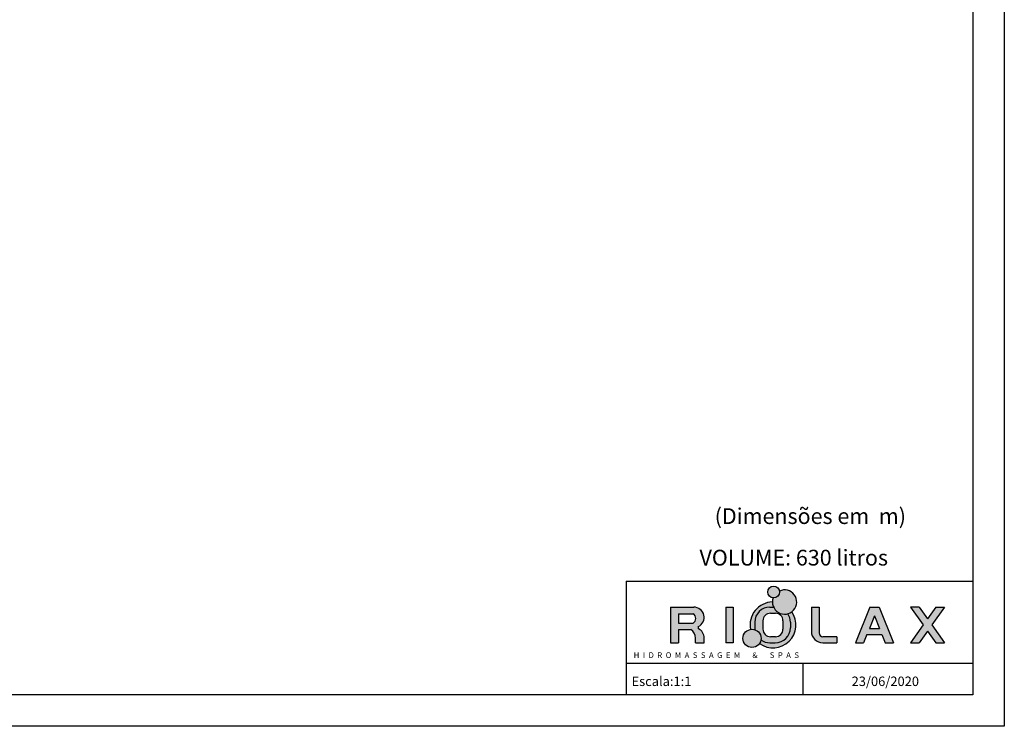
# Model space of a CAD drawing. Units: metres. Extents: x 1640.88 to 1647.26, y 257.1 to 261.58.
# Drawn here: x 1644.13 to 1647.26, y 257.1 to 259.34 of the extents above; entities that cross this region are included whole.
import ezdxf

# ---------------------------------------------------------------- set-up
doc = ezdxf.new("R2010")
doc.units = ezdxf.units.M
doc.header["$LTSCALE"] = 0.001
doc.layers.add('CONTOR05', color=4, linetype='Continuous')
doc.styles.add('ARIAL', font='arial.ttf')
doc.styles.add('ROMANS', font='romans.shx', dxfattribs={"oblique": 15})

msp = doc.modelspace()

# ---------------------------------------------------------------- hatches: boundary and pattern name
h = msp.add_hatch(color=256)
h.paths.add_polyline_path([(1646.285, 257.4137, 0.799102), (1646.2709, 257.4758), (1646.197, 257.4758), (1646.197, 257.3623), (1646.2224, 257.3623), (1646.2224, 257.4044), (1646.2613, 257.4044, -0.236024), (1646.2765, 257.3774), (1646.2763, 257.3623), (1646.3033, 257.3623), (1646.3035, 257.3774, 0.292874), (1646.285, 257.4073)])
h.paths.add_polyline_path([(1646.2224, 257.4246), (1646.2224, 257.4547), (1646.2686, 257.4547, -0.560434), (1646.2686, 257.4246)], flags=16)
h.paths.add_polyline_path([(1646.396, 257.4758), (1646.3724, 257.4758), (1646.3724, 257.3623), (1646.396, 257.3623)])
h.paths.add_polyline_path([(1646.569, 257.4547, -0.36701), (1646.524, 257.4758), (1646.5123, 257.4758, 0.414214), (1646.4643, 257.4278), (1646.4643, 257.4103, 0.034335), (1646.4647, 257.4037, -0.320724), (1646.4842, 257.3764, -0.041789), (1646.4838, 257.3716, 0.159765), (1646.5123, 257.3623), (1646.5293, 257.3623, 0.414214), (1646.5773, 257.4103), (1646.5773, 257.4278, 0.149755)])
h.paths.add_polyline_path([(1646.5143, 257.4562), (1646.5297, 257.4562, -0.414214), (1646.5537, 257.4322), (1646.5537, 257.4059, -0.414214), (1646.5297, 257.3819), (1646.5143, 257.3819, -0.414214), (1646.4903, 257.4059), (1646.4903, 257.4322, -0.414214)], flags=16)
h.paths.add_polyline_path([(1646.5425, 257.5235, 1), (1646.5052, 257.5235, 1)])
h.paths.add_polyline_path([(1646.6684, 257.4758), (1646.644, 257.4758), (1646.644, 257.3983, 0.414214), (1646.68, 257.3623), (1646.7245, 257.3623), (1646.7245, 257.3819), (1646.6804, 257.3819, -0.414214), (1646.6684, 257.3939)])
h.paths.add_polyline_path([(1646.8588, 257.4758), (1646.8292, 257.4758), (1646.7836, 257.3623), (1646.8096, 257.3623), (1646.8201, 257.3884), (1646.8679, 257.3884), (1646.8783, 257.3623), (1646.9044, 257.3623)])
h.paths.add_polyline_path([(1646.828, 257.4079), (1646.844, 257.4477), (1646.86, 257.4079)], flags=16)
h.paths.add_polyline_path([(1647.0264, 257.419), (1647.0668, 257.4758), (1647.0392, 257.4758), (1647.0126, 257.4384), (1646.986, 257.4758), (1646.9584, 257.4758), (1646.9988, 257.419), (1646.9584, 257.3623), (1646.986, 257.3623), (1647.0126, 257.3997), (1647.0392, 257.3623), (1647.0668, 257.3623)])
h = msp.add_hatch(color=5)
h.set_gradient(color1=(0, 0, 255), one_color=1, tint=1, name='INVSPHERICAL')
h.paths.add_polyline_path([(1646.5423, 257.5265, -0.040631), (1646.5425, 257.5235, -0.431902), (1646.5227, 257.5048, 5.082923)])
h.paths.add_polyline_path([(1646.4842, 257.3764, 1), (1646.4265, 257.3764, 1)])
h = msp.add_hatch(color=5)
h.set_gradient(color1=(0, 0, 255), one_color=1, tint=1, name='INVSPHERICAL')
h.paths.add_polyline_path([(1646.4643, 257.4278, -0.414214), (1646.5123, 257.4758), (1646.524, 257.4758, -0.108365), (1646.5205, 257.4919, 0.466363), (1646.4505, 257.4049, -0.125056), (1646.4647, 257.4037, -0.034335), (1646.4643, 257.4103)])
h.paths.add_polyline_path([(1646.5817, 257.4608, -0.09211), (1646.569, 257.4547, -0.149755), (1646.5773, 257.4278), (1646.5773, 257.4103, -0.414214), (1646.5293, 257.3623), (1646.5123, 257.3623, -0.159765), (1646.4838, 257.3716, -0.108832), (1646.4792, 257.3601, 0.845968)])

# ---------------------------------------------------------------- linework, layer by layer
at = {"color": 0}
for p, q in [((1646.197, 257.4758), (1646.2709, 257.4758)), ((1646.197, 257.4758), (1646.197, 257.3623)), ((1646.3724, 257.4758), (1646.3724, 257.3623)), ((1646.3724, 257.4758), (1646.396, 257.4758)), ((1646.396, 257.4758), (1646.396, 257.3623)), ((1646.5123, 257.4758), (1646.524, 257.4758)), ((1646.644, 257.4758), (1646.6684, 257.4758)), ((1646.644, 257.4758), (1646.644, 257.3983)), ((1646.6684, 257.4758), (1646.6684, 257.3939)), ((1646.8292, 257.4758), (1646.7836, 257.3623)), ((1646.8292, 257.4758), (1646.8588, 257.4758)), ((1646.8588, 257.4758), (1646.9044, 257.3623)), ((1646.986, 257.4758), (1646.9584, 257.4758)), ((1646.9584, 257.4758), (1646.9988, 257.419)), ((1646.986, 257.4758), (1647.0126, 257.4384)), ((1647.0392, 257.4758), (1647.0126, 257.4384)), ((1647.0668, 257.4758), (1647.0264, 257.419)), ((1647.0392, 257.4758), (1647.0668, 257.4758)), ((1646.2224, 257.4547), (1646.2224, 257.4246)), ((1646.2224, 257.4547), (1646.2686, 257.4547)), ((1646.5143, 257.4562), (1646.5297, 257.4562)), ((1646.844, 257.4477), (1646.828, 257.4079)), ((1646.844, 257.4477), (1646.86, 257.4079)), ((1646.2224, 257.4246), (1646.2686, 257.4246)), ((1646.2224, 257.4044), (1646.2224, 257.3623)), ((1646.2224, 257.4044), (1646.2613, 257.4044)), ((1646.285, 257.4137), (1646.285, 257.4073)), ((1646.4643, 257.4278), (1646.4643, 257.4103)), ((1646.4903, 257.4323), (1646.4903, 257.4059)), ((1646.5537, 257.4322), (1646.5537, 257.4059)), ((1646.5773, 257.4278), (1646.5773, 257.4103)), ((1646.828, 257.4079), (1646.86, 257.4079)), ((1646.9988, 257.419), (1646.9584, 257.3623)), ((1647.0264, 257.419), (1647.0668, 257.3623)), ((1646.2763, 257.3623), (1646.2765, 257.3774)), ((1646.3033, 257.3623), (1646.3035, 257.3774)), ((1646.5297, 257.3819), (1646.5143, 257.3819)), ((1646.7245, 257.3819), (1646.6804, 257.3819)), ((1646.7245, 257.3819), (1646.7245, 257.3623)), ((1646.8201, 257.3884), (1646.8096, 257.3623)), ((1646.8201, 257.3884), (1646.8679, 257.3884)), ((1646.8679, 257.3884), (1646.8783, 257.3623)), ((1647.0126, 257.3997), (1646.986, 257.3623)), ((1647.0126, 257.3997), (1647.0392, 257.3623)), ((1646.197, 257.3623), (1646.2224, 257.3623)), ((1646.2763, 257.3623), (1646.3033, 257.3623)), ((1646.396, 257.3623), (1646.3724, 257.3623)), ((1646.5123, 257.3623), (1646.5293, 257.3623)), ((1646.68, 257.3623), (1646.7245, 257.3623)), ((1646.7836, 257.3623), (1646.8096, 257.3623)), ((1646.8783, 257.3623), (1646.9044, 257.3623)), ((1646.9584, 257.3623), (1646.986, 257.3623)), ((1647.0392, 257.3623), (1647.0668, 257.3623))]:
    msp.add_line(p, q, dxfattribs=at)
msp.add_circle((1646.5239, 257.5235), 0.0187, dxfattribs=at)
at = {"color": 9}
msp.add_circle((1646.4554, 257.3764), 0.0289, dxfattribs=at)
for centre, radius, start, end in [((1646.5589, 257.4918), 0.0385, 160.1943, 115.6741), ((1646.522, 257.4191), 0.0728, 91.2052, 191.2157), ((1646.522, 257.4191), 0.0728, 234.0096, 34.9302)]:
    msp.add_arc(centre, radius, start, end, dxfattribs=at)
at = {"color": 0}
for centre, radius, start, end in [((1646.2709, 257.4431), 0.0326, 295.4864, 90), ((1646.5123, 257.4278), 0.048, 90, 180), ((1646.2594, 257.4396), 0.0176, 301.4645, 58.5355), ((1646.5143, 257.4322), 0.024, 90, 180), ((1646.5297, 257.4322), 0.024, 0, 90), ((1646.5293, 257.4278), 0.048, 0, 34.068), ((1646.2419, 257.3758), 0.0346, 2.6917, 55.8122), ((1646.2709, 257.3779), 0.0326, 359.218, 64.5136), ((1646.5123, 257.4103), 0.048, 180, 187.866), ((1646.5143, 257.4059), 0.024, 180, 270), ((1646.5293, 257.4103), 0.048, 270, 0), ((1646.5297, 257.4059), 0.024, 270, 0), ((1646.68, 257.3983), 0.036, 180, 270), ((1646.6804, 257.3939), 0.012, 180, 270), ((1646.5123, 257.4103), 0.048, 233.6913, 270)]:
    msp.add_arc(centre, radius, start, end, dxfattribs=at)
at = {"layer": 'CONTOR05', "color": 7}
for p, q in [((1646.0562, 257.5575), (1646.0562, 257.1975)), ((1646.0562, 257.5575), (1647.1562, 257.5575)), ((1646.0562, 257.2975), (1647.1562, 257.2975)), ((1646.6171, 257.2975), (1646.6171, 257.1975))]:
    msp.add_line(p, q, dxfattribs=at)
for points in [[(1647.2562, 257.0975), (1640.8762, 257.0975), (1640.8762, 261.581), (1647.2562, 261.581)], [(1647.1562, 257.1975), (1640.9762, 257.1975), (1640.9762, 261.4864), (1647.1562, 261.4864)]]:
    msp.add_lwpolyline(points, close=True, dxfattribs=at)

# ---------------------------------------------------------------- texts
for s, p in [('Escala:1:1', (1646.0731, 257.2253)), ('23/06/2020', (1646.7716, 257.2253))]:
    msp.add_text(s, height=0.03).set_placement(p)
at = {"insert": (1646.2888, 257.6076), "char_height": 0.05, "attachment_point": 7, "style": 'ROMANS'}
msp.add_mtext('\\A1;VOLUME: 630 litros', dxfattribs=at)
at = {"color": 0, "insert": (1646.0799, 257.3323), "char_height": 0.018, "attachment_point": 1}
msp.add_mtext('H  I  D  R  O  M  A  S  S  A  G  E  M       &       S  P  A  S', dxfattribs=at)
at = {"layer": 'CONTOR05', "color": 7, "style": 'ARIAL'}
msp.add_text('(Dimensões em  m)', height=0.05, dxfattribs=at).set_placement((1646.3369, 257.7394))

doc.saveas('drawing.dxf')
